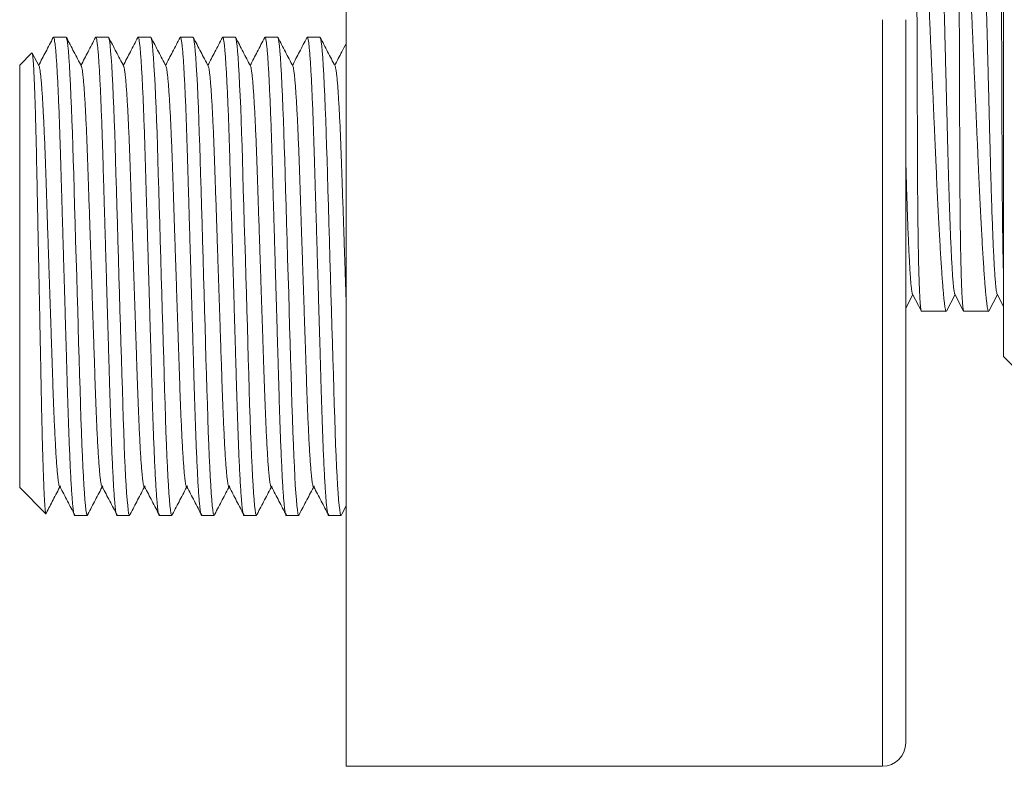
# Model space of a CAD drawing. Units: millimetres. Extents: x -240 to 574, y -258 to 486.
# Drawn here: x 352 to 394, y 78 to 110 of the extents above; entities that cross this region are included whole.
import ezdxf

# ---------------------------------------------------------------- set-up
doc = ezdxf.new("R2010")
doc.units = ezdxf.units.MM

msp = doc.modelspace()

# ---------------------------------------------------------------- linework, layer by layer
at = {"color": 7, "linetype": 'Continuous', "lineweight": 18}
for p, q in [((366.025, 109.713), (366.025, 141.713)), ((394.225, 124.153), (394.225, 95.273)), ((366.025, 77.713), (366.025, 109.713)), ((390.025, 78.713), (390.025, 109.713)), ((354.016, 108.963), (353.476, 108.963)), ((355.83, 108.963), (355.29, 108.963)), ((357.644, 108.963), (357.104, 108.963)), ((359.458, 108.963), (358.918, 108.963)), ((361.272, 108.963), (360.732, 108.963)), ((363.086, 108.963), (362.546, 108.963)), ((364.9, 108.963), (364.36, 108.963)), ((352.548, 108.286), (352.025, 107.763)), ((352.854, 107.724), (352.563, 108.282)), ((352.025, 107.763), (352.025, 89.663)), ((390.025, 97.352), (390.327, 97.932)), ((390.315, 97.954), (390.695, 97.226)), ((391.773, 97.226), (392.141, 97.932)), ((392.129, 97.954), (392.509, 97.226)), ((393.587, 97.226), (393.955, 97.932)), ((393.943, 97.954), (394.225, 97.414)), ((390.707, 97.213), (391.76, 97.213)), ((392.521, 97.213), (393.574, 97.213)), ((394.225, 95.273), (396.056, 93.441)), ((352.025, 89.663), (353.147, 88.54)), ((365.835, 88.518), (366.025, 88.881)), ((354.383, 88.463), (354.923, 88.463)), ((356.197, 88.463), (356.737, 88.463)), ((358.011, 88.463), (358.551, 88.463)), ((359.825, 88.463), (360.365, 88.463)), ((361.639, 88.463), (362.179, 88.463)), ((363.453, 88.463), (363.993, 88.463)), ((365.267, 88.463), (365.807, 88.463)), ((366.025, 77.713), (389.025, 77.713))]:
    msp.add_line(p, q, dxfattribs=at)
at = {"color": 8, "linetype": 'Continuous', "lineweight": 18}
msp.add_line((389.025, 77.713), (389.025, 109.713), dxfattribs=at)
at = {"color": 7, "linetype": 'Continuous', "lineweight": 18, "flags": 128}
for points in [[(354.951, 88.524), (354.941, 88.485), (354.923, 88.463), (354.904, 88.488), (354.884, 88.566), (354.864, 88.699), (354.842, 88.887), (354.82, 89.131), (354.798, 89.43), (354.776, 89.76), (354.755, 90.135), (354.734, 90.552), (354.713, 91.008), (354.692, 91.498), (354.671, 92.051), (354.651, 92.631), (354.631, 93.235), (354.613, 93.857), (354.593, 94.511), (354.573, 95.197), (354.553, 95.869), (354.533, 96.562), (354.512, 97.27), (354.491, 97.988), (354.469, 98.713), (354.447, 99.481), (354.424, 100.242), (354.402, 100.991), (354.381, 101.721), (354.36, 102.427), (354.34, 103.104), (354.322, 103.713), (354.304, 104.295), (354.286, 104.861), (354.267, 105.407), (354.247, 105.927), (354.225, 106.446), (354.203, 106.926), (354.18, 107.362), (354.157, 107.749), (354.135, 108.086), (354.112, 108.369), (354.092, 108.586), (354.072, 108.753), (354.052, 108.87), (354.034, 108.94), (354.016, 108.963), (354.016, 108.963)], [(356.765, 88.524), (356.755, 88.485), (356.737, 88.463), (356.718, 88.488), (356.698, 88.566), (356.678, 88.699), (356.656, 88.887), (356.634, 89.131), (356.612, 89.43), (356.59, 89.76), (356.569, 90.135), (356.548, 90.552), (356.527, 91.008), (356.506, 91.498), (356.485, 92.051), (356.465, 92.631), (356.445, 93.235), (356.427, 93.857), (356.407, 94.511), (356.387, 95.197), (356.367, 95.869), (356.347, 96.562), (356.326, 97.27), (356.305, 97.988), (356.283, 98.713), (356.261, 99.481), (356.238, 100.242), (356.216, 100.991), (356.195, 101.721), (356.174, 102.427), (356.154, 103.104), (356.136, 103.713), (356.118, 104.295), (356.1, 104.861), (356.081, 105.407), (356.061, 105.927), (356.039, 106.446), (356.017, 106.926), (355.994, 107.362), (355.971, 107.749), (355.949, 108.086), (355.926, 108.369), (355.906, 108.586), (355.886, 108.753), (355.866, 108.87), (355.848, 108.94), (355.83, 108.963), (355.83, 108.963)], [(358.579, 88.524), (358.569, 88.485), (358.551, 88.463), (358.532, 88.488), (358.512, 88.566), (358.492, 88.699), (358.47, 88.887), (358.448, 89.131), (358.426, 89.43), (358.404, 89.76), (358.383, 90.135), (358.362, 90.552), (358.341, 91.008), (358.32, 91.498), (358.299, 92.051), (358.279, 92.631), (358.259, 93.235), (358.241, 93.857), (358.221, 94.511), (358.201, 95.197), (358.181, 95.869), (358.161, 96.562), (358.14, 97.27), (358.119, 97.988), (358.097, 98.713), (358.075, 99.481), (358.052, 100.242), (358.03, 100.991), (358.009, 101.721), (357.988, 102.427), (357.968, 103.104), (357.95, 103.713), (357.932, 104.295), (357.914, 104.861), (357.895, 105.407), (357.875, 105.927), (357.853, 106.446), (357.831, 106.926), (357.808, 107.362), (357.785, 107.749), (357.763, 108.086), (357.74, 108.369), (357.72, 108.586), (357.7, 108.753), (357.68, 108.87), (357.662, 108.94), (357.644, 108.963), (357.644, 108.963)], [(360.393, 88.524), (360.383, 88.485), (360.365, 88.463), (360.346, 88.488), (360.326, 88.566), (360.306, 88.699), (360.284, 88.887), (360.262, 89.131), (360.24, 89.43), (360.218, 89.76), (360.197, 90.135), (360.176, 90.552), (360.155, 91.008), (360.134, 91.498), (360.113, 92.051), (360.093, 92.631), (360.073, 93.235), (360.055, 93.857), (360.035, 94.511), (360.015, 95.197), (359.995, 95.869), (359.975, 96.562), (359.954, 97.27), (359.933, 97.988), (359.911, 98.713), (359.889, 99.481), (359.866, 100.242), (359.844, 100.991), (359.823, 101.721), (359.802, 102.427), (359.782, 103.104), (359.764, 103.713), (359.746, 104.295), (359.728, 104.861), (359.709, 105.407), (359.689, 105.927), (359.667, 106.446), (359.645, 106.926), (359.622, 107.362), (359.599, 107.749), (359.577, 108.086), (359.554, 108.369), (359.534, 108.586), (359.514, 108.753), (359.494, 108.87), (359.476, 108.94), (359.458, 108.963), (359.458, 108.963)], [(362.207, 88.524), (362.197, 88.485), (362.179, 88.463), (362.16, 88.488), (362.14, 88.566), (362.12, 88.699), (362.098, 88.887), (362.076, 89.131), (362.054, 89.43), (362.032, 89.76), (362.011, 90.135), (361.99, 90.552), (361.969, 91.008), (361.948, 91.498), (361.927, 92.051), (361.907, 92.631), (361.887, 93.235), (361.869, 93.857), (361.849, 94.511), (361.829, 95.197), (361.809, 95.869), (361.789, 96.562), (361.768, 97.27), (361.747, 97.988), (361.725, 98.713), (361.703, 99.481), (361.68, 100.242), (361.658, 100.991), (361.637, 101.721), (361.616, 102.427), (361.596, 103.104), (361.578, 103.713), (361.56, 104.295), (361.542, 104.861), (361.523, 105.407), (361.503, 105.927), (361.481, 106.446), (361.459, 106.926), (361.436, 107.362), (361.413, 107.749), (361.391, 108.086), (361.368, 108.369), (361.348, 108.586), (361.328, 108.753), (361.308, 108.87), (361.29, 108.94), (361.272, 108.963), (361.272, 108.963)], [(364.021, 88.524), (364.011, 88.485), (363.993, 88.463), (363.974, 88.488), (363.954, 88.566), (363.934, 88.699), (363.912, 88.887), (363.89, 89.131), (363.868, 89.43), (363.846, 89.76), (363.825, 90.135), (363.804, 90.552), (363.783, 91.008), (363.762, 91.498), (363.741, 92.051), (363.721, 92.631), (363.701, 93.235), (363.683, 93.857), (363.663, 94.511), (363.643, 95.197), (363.623, 95.869), (363.603, 96.562), (363.582, 97.27), (363.561, 97.988), (363.539, 98.713), (363.517, 99.481), (363.494, 100.242), (363.472, 100.991), (363.451, 101.721), (363.43, 102.427), (363.41, 103.104), (363.392, 103.713), (363.374, 104.295), (363.356, 104.861), (363.337, 105.407), (363.317, 105.927), (363.295, 106.446), (363.273, 106.926), (363.25, 107.362), (363.227, 107.749), (363.205, 108.086), (363.182, 108.369), (363.162, 108.586), (363.142, 108.753), (363.122, 108.87), (363.104, 108.94), (363.086, 108.963), (363.086, 108.963)], [(365.835, 88.524), (365.825, 88.485), (365.807, 88.463), (365.788, 88.488), (365.768, 88.566), (365.748, 88.699), (365.726, 88.887), (365.704, 89.131), (365.682, 89.43), (365.66, 89.76), (365.639, 90.135), (365.618, 90.552), (365.597, 91.008), (365.576, 91.498), (365.555, 92.051), (365.535, 92.631), (365.515, 93.235), (365.497, 93.857), (365.477, 94.511), (365.457, 95.197), (365.437, 95.869), (365.417, 96.562), (365.396, 97.27), (365.375, 97.988), (365.353, 98.713), (365.331, 99.481), (365.308, 100.242), (365.286, 100.991), (365.265, 101.721), (365.244, 102.427), (365.224, 103.104), (365.206, 103.713), (365.188, 104.295), (365.17, 104.861), (365.151, 105.407), (365.131, 105.927), (365.109, 106.446), (365.087, 106.926), (365.064, 107.362), (365.041, 107.749), (365.019, 108.086), (364.996, 108.369), (364.976, 108.586), (364.956, 108.753), (364.936, 108.87), (364.918, 108.94), (364.9, 108.963), (364.9, 108.963)]]:
    msp.add_lwpolyline(points, dxfattribs=at)
at = {"color": 7, "linetype": 'Continuous', "lineweight": 18}
msp.add_arc((389.025, 78.713), 1, 270, 0, dxfattribs=at)
for points, knots in [([(392.129, 97.961), (392.127, 97.964), (392.118, 97.974), (392.102, 98.055), (392.081, 98.204), (392.06, 98.421), (392.038, 98.701), (392.016, 99.038), (391.994, 99.424), (391.973, 99.855), (391.952, 100.334), (391.931, 100.857), (391.91, 101.431), (391.889, 102.053), (391.869, 102.721), (391.849, 103.414), (391.831, 104.136), (391.811, 104.888), (391.791, 105.661), (391.771, 106.448), (391.751, 107.243), (391.73, 108.056), (391.709, 108.881), (391.688, 109.687), (391.668, 110.469), (391.649, 111.22), (391.63, 111.962), (391.611, 112.691), (391.593, 113.402), (391.575, 114.091), (391.557, 114.777), (391.54, 115.457), (391.522, 116.131), (391.504, 116.781), (391.485, 117.408), (391.465, 117.987), (391.446, 118.517), (391.427, 118.998), (391.408, 119.443), (391.388, 119.849), (391.369, 120.213), (391.35, 120.533), (391.33, 120.817), (391.31, 121.058), (391.29, 121.25), (391.27, 121.382), (391.256, 121.452), (391.248, 121.461), (391.247, 121.463)], [0, 0, 0, 0, 0.008839, 0.032382, 0.056257, 0.080404, 0.104764, 0.129269, 0.152448, 0.17564, 0.198786, 0.221829, 0.244713, 0.268751, 0.29249, 0.315876, 0.338936, 0.362267, 0.385959, 0.408579, 0.431423, 0.454437, 0.477566, 0.500753, 0.521834, 0.542871, 0.563822, 0.584645, 0.605299, 0.625746, 0.645949, 0.667852, 0.689618, 0.711718, 0.734128, 0.7568, 0.777598, 0.79853, 0.819556, 0.840633, 0.861717, 0.882765, 0.903734, 0.926656, 0.949378, 0.971847, 0.994017, 1, 1, 1, 1]), ([(393.943, 97.961), (393.941, 97.964), (393.932, 97.974), (393.916, 98.055), (393.895, 98.204), (393.874, 98.421), (393.852, 98.701), (393.83, 99.038), (393.808, 99.424), (393.787, 99.855), (393.766, 100.334), (393.745, 100.857), (393.724, 101.431), (393.703, 102.053), (393.683, 102.721), (393.663, 103.414), (393.645, 104.136), (393.625, 104.888), (393.605, 105.661), (393.585, 106.448), (393.565, 107.243), (393.544, 108.056), (393.523, 108.881), (393.502, 109.687), (393.482, 110.469), (393.463, 111.22), (393.444, 111.962), (393.425, 112.691), (393.407, 113.402), (393.389, 114.091), (393.371, 114.777), (393.354, 115.457), (393.336, 116.131), (393.318, 116.781), (393.299, 117.408), (393.279, 117.987), (393.26, 118.517), (393.241, 118.998), (393.222, 119.443), (393.202, 119.849), (393.183, 120.213), (393.164, 120.533), (393.144, 120.817), (393.124, 121.058), (393.104, 121.25), (393.084, 121.382), (393.07, 121.452), (393.062, 121.461), (393.061, 121.463)], [0, 0, 0, 0, 0.008839, 0.032382, 0.056257, 0.080404, 0.104764, 0.129269, 0.152448, 0.17564, 0.198786, 0.221829, 0.244713, 0.268751, 0.29249, 0.315876, 0.338936, 0.362267, 0.385959, 0.408579, 0.431423, 0.454437, 0.477566, 0.500753, 0.521834, 0.542871, 0.563822, 0.584645, 0.605299, 0.625746, 0.645949, 0.667852, 0.689618, 0.711718, 0.734128, 0.7568, 0.777598, 0.79853, 0.819556, 0.840633, 0.861717, 0.882765, 0.903734, 0.926656, 0.949378, 0.971847, 0.994017, 1, 1, 1, 1]), ([(390.467, 119.541), (390.469, 119.382), (390.472, 119.063), (390.477, 118.555), (390.481, 118.021), (390.485, 117.461), (390.487, 116.875), (390.489, 116.276), (390.491, 115.664), (390.493, 115.044), (390.495, 114.404), (390.496, 113.748), (390.498, 113.076), (390.501, 112.387), (390.503, 111.683), (390.505, 110.965), (390.507, 110.237), (390.51, 109.503), (390.512, 108.764), (390.514, 108.036), (390.517, 107.322), (390.519, 106.624), (390.522, 105.931), (390.524, 105.244), (390.527, 104.567), (390.529, 103.914), (390.531, 103.288), (390.534, 102.688), (390.538, 102.107), (390.543, 101.545), (390.548, 101.006), (390.555, 100.502), (390.562, 100.034), (390.571, 99.601), (390.58, 99.197), (390.589, 98.824), (390.6, 98.484), (390.612, 98.186), (390.624, 97.928), (390.636, 97.71), (390.649, 97.529), (390.663, 97.386), (390.678, 97.285), (390.692, 97.223), (390.702, 97.217), (390.707, 97.214)], [0, 0, 0, 0, 0.021914, 0.043843, 0.065757, 0.088227, 0.110713, 0.133184, 0.155098, 0.177026, 0.19894, 0.22141, 0.243897, 0.266367, 0.289734, 0.313119, 0.336486, 0.360532, 0.384597, 0.408643, 0.43201, 0.455396, 0.478763, 0.502809, 0.526874, 0.55092, 0.574288, 0.597673, 0.62104, 0.645086, 0.669152, 0.693198, 0.716562, 0.739944, 0.763307, 0.78735, 0.811411, 0.835454, 0.85882, 0.882205, 0.905571, 0.929616, 0.953681, 0.977726, 1, 1, 1, 1]), ([(391.771, 97.227), (391.768, 97.22), (391.759, 97.205), (391.744, 97.229), (391.727, 97.29), (391.708, 97.394), (391.688, 97.541), (391.667, 97.727), (391.645, 97.95), (391.623, 98.209), (391.599, 98.508), (391.574, 98.847), (391.549, 99.226), (391.523, 99.636), (391.496, 100.077), (391.47, 100.544), (391.443, 101.045), (391.415, 101.581), (391.387, 102.15), (391.359, 102.739), (391.331, 103.347), (391.304, 103.97), (391.275, 104.618), (391.245, 105.29), (391.215, 105.985), (391.184, 106.687), (391.153, 107.393), (391.122, 108.101), (391.09, 108.822), (391.059, 109.555), (391.027, 110.297), (390.995, 111.032), (390.964, 111.757), (390.933, 112.471), (390.903, 113.185), (390.872, 113.896), (390.842, 114.601), (390.813, 115.287), (390.786, 115.949), (390.759, 116.587), (390.732, 117.212), (390.704, 117.821), (390.677, 118.41), (390.649, 118.989), (390.631, 119.353), (390.622, 119.541)], [0, 0, 0, 0, 0.017718, 0.040704, 0.063674, 0.08731, 0.110966, 0.134602, 0.157572, 0.180559, 0.203529, 0.227165, 0.25082, 0.274456, 0.29744, 0.320441, 0.343425, 0.367076, 0.390746, 0.414397, 0.437392, 0.460404, 0.483399, 0.507061, 0.530743, 0.554406, 0.577404, 0.60042, 0.623418, 0.647084, 0.67077, 0.694436, 0.717441, 0.740465, 0.763471, 0.787145, 0.810838, 0.834512, 0.857513, 0.880532, 0.903533, 0.927202, 0.950891, 0.97456, 1, 1, 1, 1]), ([(392.281, 119.541), (392.283, 119.382), (392.286, 119.063), (392.291, 118.555), (392.295, 118.021), (392.299, 117.461), (392.301, 116.875), (392.303, 116.276), (392.305, 115.664), (392.307, 115.044), (392.309, 114.404), (392.31, 113.748), (392.312, 113.076), (392.315, 112.387), (392.317, 111.683), (392.319, 110.965), (392.321, 110.237), (392.324, 109.503), (392.326, 108.764), (392.328, 108.036), (392.331, 107.322), (392.333, 106.624), (392.336, 105.931), (392.338, 105.244), (392.341, 104.567), (392.343, 103.914), (392.345, 103.288), (392.348, 102.688), (392.352, 102.107), (392.357, 101.545), (392.362, 101.006), (392.369, 100.502), (392.376, 100.034), (392.385, 99.601), (392.394, 99.197), (392.403, 98.824), (392.414, 98.484), (392.426, 98.186), (392.438, 97.928), (392.45, 97.71), (392.463, 97.529), (392.477, 97.386), (392.492, 97.285), (392.506, 97.223), (392.516, 97.217), (392.521, 97.214)], [0, 0, 0, 0, 0.021914, 0.043843, 0.065757, 0.088227, 0.110713, 0.133184, 0.155098, 0.177026, 0.19894, 0.22141, 0.243897, 0.266367, 0.289734, 0.313119, 0.336486, 0.360532, 0.384597, 0.408643, 0.43201, 0.455396, 0.478763, 0.502809, 0.526874, 0.55092, 0.574288, 0.597673, 0.62104, 0.645086, 0.669152, 0.693198, 0.716562, 0.739944, 0.763307, 0.78735, 0.811411, 0.835454, 0.85882, 0.882205, 0.905571, 0.929616, 0.953681, 0.977726, 1, 1, 1, 1]), ([(393.585, 97.227), (393.582, 97.22), (393.573, 97.205), (393.558, 97.229), (393.541, 97.29), (393.522, 97.394), (393.502, 97.541), (393.481, 97.727), (393.459, 97.95), (393.437, 98.209), (393.413, 98.508), (393.388, 98.847), (393.363, 99.226), (393.337, 99.636), (393.31, 100.077), (393.284, 100.544), (393.257, 101.045), (393.229, 101.581), (393.201, 102.15), (393.173, 102.739), (393.145, 103.347), (393.118, 103.97), (393.089, 104.618), (393.059, 105.29), (393.029, 105.985), (392.998, 106.687), (392.967, 107.393), (392.936, 108.101), (392.904, 108.822), (392.873, 109.555), (392.841, 110.297), (392.809, 111.032), (392.778, 111.757), (392.747, 112.471), (392.717, 113.185), (392.686, 113.896), (392.656, 114.601), (392.627, 115.287), (392.6, 115.949), (392.573, 116.587), (392.546, 117.212), (392.518, 117.821), (392.491, 118.41), (392.463, 118.989), (392.445, 119.353), (392.436, 119.541)], [0, 0, 0, 0, 0.017718, 0.040704, 0.063674, 0.08731, 0.110966, 0.134602, 0.157572, 0.180559, 0.203529, 0.227165, 0.25082, 0.274456, 0.29744, 0.320441, 0.343425, 0.367076, 0.390746, 0.414397, 0.437392, 0.460404, 0.483399, 0.507061, 0.530743, 0.554406, 0.577404, 0.60042, 0.623418, 0.647084, 0.67077, 0.694436, 0.717441, 0.740465, 0.763471, 0.787145, 0.810838, 0.834512, 0.857513, 0.880532, 0.903533, 0.927202, 0.950891, 0.97456, 1, 1, 1, 1]), ([(394.095, 119.541), (394.097, 119.382), (394.1, 119.063), (394.105, 118.555), (394.109, 118.021), (394.113, 117.461), (394.115, 116.875), (394.117, 116.276), (394.119, 115.664), (394.121, 115.044), (394.123, 114.404), (394.124, 113.748), (394.126, 113.076), (394.129, 112.387), (394.131, 111.683), (394.133, 110.965), (394.135, 110.237), (394.138, 109.503), (394.14, 108.764), (394.142, 108.036), (394.145, 107.322), (394.147, 106.624), (394.15, 105.931), (394.152, 105.244), (394.155, 104.567), (394.157, 103.914), (394.159, 103.288), (394.162, 102.688), (394.166, 102.107), (394.171, 101.545), (394.176, 101.006), (394.183, 100.502), (394.19, 100.034), (394.199, 99.601), (394.208, 99.198), (394.216, 98.862), (394.222, 98.677), (394.225, 98.603)], [0, 0, 0, 0, 0.027274, 0.054567, 0.081842, 0.109809, 0.137796, 0.165763, 0.193037, 0.22033, 0.247605, 0.275571, 0.303558, 0.331525, 0.360608, 0.389714, 0.418797, 0.448725, 0.478677, 0.508605, 0.537688, 0.566794, 0.595877, 0.625805, 0.655757, 0.685685, 0.714769, 0.743874, 0.772958, 0.802886, 0.832839, 0.862767, 0.891846, 0.920947, 0.950026, 0.979949, 1, 1, 1, 1]), ([(353.462, 108.949), (353.356, 108.745), (353.148, 108.347), (352.94, 107.948), (352.839, 107.753)], [0, 0, 0, 0, 0.512301, 1, 1, 1, 1]), ([(353.462, 108.945), (353.467, 108.953), (353.478, 108.972), (353.495, 108.944), (353.514, 108.867), (353.535, 108.734), (353.557, 108.546), (353.579, 108.302), (353.601, 108.009), (353.622, 107.673), (353.644, 107.298), (353.665, 106.88), (353.686, 106.425), (353.707, 105.925), (353.728, 105.383), (353.748, 104.802), (353.768, 104.198), (353.786, 103.569), (353.805, 102.914), (353.825, 102.241), (353.845, 101.556), (353.866, 100.864), (353.887, 100.155), (353.908, 99.437), (353.93, 98.698), (353.952, 97.945), (353.974, 97.183), (353.996, 96.434), (354.018, 95.704), (354.039, 94.998), (354.058, 94.333), (354.077, 93.71), (354.094, 93.123), (354.113, 92.556), (354.132, 92.011), (354.152, 91.48), (354.174, 90.971), (354.196, 90.491), (354.219, 90.055), (354.241, 89.667), (354.264, 89.331), (354.286, 89.053), (354.307, 88.832), (354.327, 88.665), (354.346, 88.548), (354.365, 88.476), (354.377, 88.467), (354.383, 88.463)], [0, 0, 0, 0, 0.015853, 0.037979, 0.060471, 0.083279, 0.106348, 0.12962, 0.153031, 0.175176, 0.197332, 0.219444, 0.241459, 0.263321, 0.286286, 0.308965, 0.331306, 0.353336, 0.375624, 0.398258, 0.419869, 0.441693, 0.463679, 0.485775, 0.507927, 0.531419, 0.554845, 0.578141, 0.601243, 0.624092, 0.646632, 0.667556, 0.68835, 0.709463, 0.730872, 0.752532, 0.775724, 0.799084, 0.822546, 0.846047, 0.869519, 0.892897, 0.914796, 0.936503, 0.957969, 0.979148, 1, 1, 1, 1]), ([(354.668, 107.724), (354.562, 107.929), (354.349, 108.337), (354.136, 108.745), (354.029, 108.95)], [0, 0, 0, 0, 0.499964, 1, 1, 1, 1]), ([(355.276, 108.949), (355.17, 108.745), (354.962, 108.347), (354.754, 107.948), (354.653, 107.753)], [0, 0, 0, 0, 0.512301, 1, 1, 1, 1]), ([(355.276, 108.945), (355.281, 108.953), (355.292, 108.972), (355.309, 108.944), (355.328, 108.867), (355.349, 108.734), (355.371, 108.546), (355.393, 108.302), (355.415, 108.009), (355.436, 107.673), (355.458, 107.298), (355.479, 106.88), (355.5, 106.425), (355.521, 105.925), (355.542, 105.383), (355.562, 104.802), (355.582, 104.198), (355.6, 103.569), (355.619, 102.914), (355.639, 102.241), (355.659, 101.556), (355.68, 100.864), (355.701, 100.155), (355.722, 99.437), (355.744, 98.698), (355.766, 97.945), (355.788, 97.183), (355.81, 96.434), (355.832, 95.704), (355.853, 94.998), (355.872, 94.333), (355.891, 93.71), (355.908, 93.123), (355.927, 92.556), (355.946, 92.011), (355.966, 91.48), (355.988, 90.971), (356.01, 90.491), (356.033, 90.055), (356.055, 89.667), (356.078, 89.331), (356.1, 89.053), (356.121, 88.832), (356.141, 88.665), (356.16, 88.548), (356.179, 88.476), (356.191, 88.467), (356.197, 88.463)], [0, 0, 0, 0, 0.015853, 0.037979, 0.060471, 0.083279, 0.106348, 0.12962, 0.153031, 0.175176, 0.197332, 0.219444, 0.241459, 0.263321, 0.286286, 0.308965, 0.331306, 0.353336, 0.375624, 0.398258, 0.419869, 0.441693, 0.463679, 0.485775, 0.507927, 0.531419, 0.554845, 0.578141, 0.601243, 0.624092, 0.646632, 0.667556, 0.68835, 0.709463, 0.730872, 0.752532, 0.775724, 0.799084, 0.822546, 0.846047, 0.869519, 0.892897, 0.914796, 0.936503, 0.957969, 0.979148, 1, 1, 1, 1]), ([(356.482, 107.724), (356.376, 107.929), (356.163, 108.337), (355.95, 108.745), (355.843, 108.95)], [0, 0, 0, 0, 0.499964, 1, 1, 1, 1]), ([(357.09, 108.949), (356.984, 108.745), (356.776, 108.347), (356.568, 107.948), (356.467, 107.753)], [0, 0, 0, 0, 0.512301, 1, 1, 1, 1]), ([(357.09, 108.945), (357.095, 108.953), (357.106, 108.972), (357.123, 108.944), (357.142, 108.867), (357.163, 108.734), (357.185, 108.546), (357.207, 108.302), (357.229, 108.009), (357.25, 107.673), (357.272, 107.298), (357.293, 106.88), (357.314, 106.425), (357.335, 105.925), (357.356, 105.383), (357.376, 104.802), (357.396, 104.198), (357.414, 103.569), (357.433, 102.914), (357.453, 102.241), (357.473, 101.556), (357.494, 100.864), (357.515, 100.155), (357.536, 99.437), (357.558, 98.698), (357.58, 97.945), (357.602, 97.183), (357.624, 96.434), (357.646, 95.704), (357.667, 94.998), (357.686, 94.333), (357.705, 93.71), (357.722, 93.123), (357.741, 92.556), (357.76, 92.011), (357.78, 91.48), (357.802, 90.971), (357.824, 90.491), (357.847, 90.055), (357.869, 89.667), (357.892, 89.331), (357.914, 89.053), (357.935, 88.832), (357.955, 88.665), (357.974, 88.548), (357.993, 88.476), (358.005, 88.467), (358.011, 88.463)], [0, 0, 0, 0, 0.015853, 0.037979, 0.060471, 0.083279, 0.106348, 0.12962, 0.153031, 0.175176, 0.197332, 0.219444, 0.241459, 0.263321, 0.286286, 0.308965, 0.331306, 0.353336, 0.375624, 0.398258, 0.419869, 0.441693, 0.463679, 0.485775, 0.507927, 0.531419, 0.554845, 0.578141, 0.601243, 0.624092, 0.646632, 0.667556, 0.68835, 0.709463, 0.730872, 0.752532, 0.775724, 0.799084, 0.822546, 0.846047, 0.869519, 0.892897, 0.914796, 0.936503, 0.957969, 0.979148, 1, 1, 1, 1]), ([(358.296, 107.724), (358.19, 107.929), (357.977, 108.337), (357.764, 108.745), (357.657, 108.95)], [0, 0, 0, 0, 0.499964, 1, 1, 1, 1]), ([(358.904, 108.949), (358.798, 108.745), (358.59, 108.347), (358.382, 107.948), (358.281, 107.753)], [0, 0, 0, 0, 0.512301, 1, 1, 1, 1]), ([(358.904, 108.945), (358.909, 108.953), (358.92, 108.972), (358.937, 108.944), (358.956, 108.867), (358.977, 108.734), (358.999, 108.546), (359.021, 108.302), (359.043, 108.009), (359.064, 107.673), (359.086, 107.298), (359.107, 106.88), (359.128, 106.425), (359.149, 105.925), (359.17, 105.383), (359.19, 104.802), (359.21, 104.198), (359.228, 103.569), (359.247, 102.914), (359.267, 102.241), (359.287, 101.556), (359.308, 100.864), (359.329, 100.155), (359.35, 99.437), (359.372, 98.698), (359.394, 97.945), (359.416, 97.183), (359.438, 96.434), (359.46, 95.704), (359.481, 94.998), (359.5, 94.333), (359.519, 93.71), (359.536, 93.123), (359.555, 92.556), (359.574, 92.011), (359.594, 91.48), (359.616, 90.971), (359.638, 90.491), (359.661, 90.055), (359.683, 89.667), (359.706, 89.331), (359.728, 89.053), (359.749, 88.832), (359.769, 88.665), (359.788, 88.548), (359.807, 88.476), (359.819, 88.467), (359.825, 88.463)], [0, 0, 0, 0, 0.015853, 0.037979, 0.060471, 0.083279, 0.106348, 0.12962, 0.153031, 0.175176, 0.197332, 0.219444, 0.241459, 0.263321, 0.286286, 0.308965, 0.331306, 0.353336, 0.375624, 0.398258, 0.419869, 0.441693, 0.463679, 0.485775, 0.507927, 0.531419, 0.554845, 0.578141, 0.601243, 0.624092, 0.646632, 0.667556, 0.68835, 0.709463, 0.730872, 0.752532, 0.775724, 0.799084, 0.822546, 0.846047, 0.869519, 0.892897, 0.914796, 0.936503, 0.957969, 0.979148, 1, 1, 1, 1]), ([(360.11, 107.724), (360.004, 107.929), (359.791, 108.337), (359.578, 108.745), (359.471, 108.95)], [0, 0, 0, 0, 0.499964, 1, 1, 1, 1]), ([(360.718, 108.949), (360.612, 108.745), (360.404, 108.347), (360.196, 107.948), (360.095, 107.753)], [0, 0, 0, 0, 0.512301, 1, 1, 1, 1]), ([(360.718, 108.945), (360.723, 108.953), (360.734, 108.972), (360.751, 108.944), (360.77, 108.867), (360.791, 108.734), (360.813, 108.546), (360.835, 108.302), (360.857, 108.009), (360.878, 107.673), (360.9, 107.298), (360.921, 106.88), (360.942, 106.425), (360.963, 105.925), (360.984, 105.383), (361.004, 104.802), (361.024, 104.198), (361.042, 103.569), (361.061, 102.914), (361.081, 102.241), (361.101, 101.556), (361.122, 100.864), (361.143, 100.155), (361.164, 99.437), (361.186, 98.698), (361.208, 97.945), (361.23, 97.183), (361.252, 96.434), (361.274, 95.704), (361.295, 94.998), (361.314, 94.333), (361.333, 93.71), (361.35, 93.123), (361.369, 92.556), (361.388, 92.011), (361.408, 91.48), (361.43, 90.971), (361.452, 90.491), (361.475, 90.055), (361.497, 89.667), (361.52, 89.331), (361.542, 89.053), (361.563, 88.832), (361.583, 88.665), (361.602, 88.548), (361.621, 88.476), (361.633, 88.467), (361.639, 88.463)], [0, 0, 0, 0, 0.015853, 0.037979, 0.060471, 0.083279, 0.106348, 0.12962, 0.153031, 0.175176, 0.197332, 0.219444, 0.241459, 0.263321, 0.286286, 0.308965, 0.331306, 0.353336, 0.375624, 0.398258, 0.419869, 0.441693, 0.463679, 0.485775, 0.507927, 0.531419, 0.554845, 0.578141, 0.601243, 0.624092, 0.646632, 0.667556, 0.68835, 0.709463, 0.730872, 0.752532, 0.775724, 0.799084, 0.822546, 0.846047, 0.869519, 0.892897, 0.914796, 0.936503, 0.957969, 0.979148, 1, 1, 1, 1]), ([(361.924, 107.724), (361.818, 107.929), (361.605, 108.337), (361.392, 108.745), (361.285, 108.95)], [0, 0, 0, 0, 0.499964, 1, 1, 1, 1]), ([(362.532, 108.949), (362.426, 108.745), (362.218, 108.347), (362.01, 107.948), (361.909, 107.753)], [0, 0, 0, 0, 0.512301, 1, 1, 1, 1]), ([(362.532, 108.945), (362.537, 108.953), (362.548, 108.972), (362.565, 108.944), (362.584, 108.867), (362.605, 108.734), (362.627, 108.546), (362.649, 108.302), (362.671, 108.009), (362.692, 107.673), (362.714, 107.298), (362.735, 106.88), (362.756, 106.425), (362.777, 105.925), (362.798, 105.383), (362.818, 104.802), (362.838, 104.198), (362.856, 103.569), (362.875, 102.914), (362.895, 102.241), (362.915, 101.556), (362.936, 100.864), (362.957, 100.155), (362.978, 99.437), (363, 98.698), (363.022, 97.945), (363.044, 97.183), (363.066, 96.434), (363.088, 95.704), (363.109, 94.998), (363.128, 94.333), (363.147, 93.71), (363.164, 93.123), (363.183, 92.556), (363.202, 92.011), (363.222, 91.48), (363.244, 90.971), (363.266, 90.491), (363.289, 90.055), (363.311, 89.667), (363.334, 89.331), (363.356, 89.053), (363.377, 88.832), (363.397, 88.665), (363.416, 88.548), (363.435, 88.476), (363.447, 88.467), (363.453, 88.463)], [0, 0, 0, 0, 0.015853, 0.037979, 0.060471, 0.083279, 0.106348, 0.12962, 0.153031, 0.175176, 0.197332, 0.219444, 0.241459, 0.263321, 0.286286, 0.308965, 0.331306, 0.353336, 0.375624, 0.398258, 0.419869, 0.441693, 0.463679, 0.485775, 0.507927, 0.531419, 0.554845, 0.578141, 0.601243, 0.624092, 0.646632, 0.667556, 0.68835, 0.709463, 0.730872, 0.752532, 0.775724, 0.799084, 0.822546, 0.846047, 0.869519, 0.892897, 0.914796, 0.936503, 0.957969, 0.979148, 1, 1, 1, 1]), ([(363.738, 107.724), (363.632, 107.929), (363.419, 108.337), (363.206, 108.745), (363.099, 108.95)], [0, 0, 0, 0, 0.499964, 1, 1, 1, 1]), ([(364.346, 108.949), (364.24, 108.745), (364.032, 108.347), (363.824, 107.948), (363.723, 107.753)], [0, 0, 0, 0, 0.512301, 1, 1, 1, 1]), ([(364.346, 108.945), (364.351, 108.953), (364.362, 108.972), (364.379, 108.944), (364.398, 108.867), (364.419, 108.734), (364.441, 108.546), (364.463, 108.302), (364.485, 108.009), (364.506, 107.673), (364.528, 107.298), (364.549, 106.88), (364.57, 106.425), (364.591, 105.925), (364.612, 105.383), (364.632, 104.802), (364.652, 104.198), (364.67, 103.569), (364.689, 102.914), (364.709, 102.241), (364.729, 101.556), (364.75, 100.864), (364.771, 100.155), (364.792, 99.437), (364.814, 98.698), (364.836, 97.945), (364.858, 97.183), (364.88, 96.434), (364.902, 95.704), (364.923, 94.998), (364.942, 94.333), (364.961, 93.71), (364.978, 93.123), (364.997, 92.556), (365.016, 92.011), (365.036, 91.48), (365.058, 90.971), (365.08, 90.491), (365.103, 90.055), (365.125, 89.667), (365.148, 89.331), (365.17, 89.053), (365.191, 88.832), (365.211, 88.665), (365.23, 88.548), (365.249, 88.476), (365.261, 88.467), (365.267, 88.463)], [0, 0, 0, 0, 0.015853, 0.037979, 0.060471, 0.083279, 0.106348, 0.12962, 0.153031, 0.175176, 0.197332, 0.219444, 0.241459, 0.263321, 0.286286, 0.308965, 0.331306, 0.353336, 0.375624, 0.398258, 0.419869, 0.441693, 0.463679, 0.485775, 0.507927, 0.531419, 0.554845, 0.578141, 0.601243, 0.624092, 0.646632, 0.667556, 0.68835, 0.709463, 0.730872, 0.752532, 0.775724, 0.799084, 0.822546, 0.846047, 0.869519, 0.892897, 0.914796, 0.936503, 0.957969, 0.979148, 1, 1, 1, 1]), ([(365.552, 107.724), (365.446, 107.929), (365.233, 108.337), (365.02, 108.745), (364.913, 108.95)], [0, 0, 0, 0, 0.499964, 1, 1, 1, 1]), ([(366.025, 108.69), (365.964, 108.572), (365.801, 108.26), (365.638, 107.948), (365.537, 107.753)], [0, 0, 0, 0, 0.376891, 1, 1, 1, 1]), ([(352.562, 108.281), (352.566, 108.271), (352.573, 108.253), (352.584, 108.174), (352.595, 108.075), (352.606, 107.946), (352.616, 107.788), (352.627, 107.603), (352.638, 107.388), (352.65, 107.144), (352.661, 106.87), (352.672, 106.572), (352.683, 106.251), (352.694, 105.909), (352.705, 105.542), (352.715, 105.149), (352.726, 104.731), (352.736, 104.297), (352.746, 103.85), (352.755, 103.391), (352.765, 102.913), (352.775, 102.417), (352.786, 101.904), (352.796, 101.383), (352.807, 100.856), (352.818, 100.323), (352.829, 99.78), (352.84, 99.228), (352.851, 98.668), (352.862, 98.112), (352.874, 97.561), (352.884, 97.018), (352.895, 96.474), (352.906, 95.931), (352.917, 95.392), (352.927, 94.868), (352.937, 94.36), (352.947, 93.87), (352.956, 93.389), (352.966, 92.92), (352.977, 92.464), (352.987, 92.03), (352.998, 91.618), (353.009, 91.23), (353.019, 90.86), (353.031, 90.511), (353.042, 90.185), (353.053, 89.888), (353.064, 89.62), (353.075, 89.381), (353.086, 89.169), (353.097, 88.985), (353.108, 88.83), (353.119, 88.705), (353.129, 88.612), (353.14, 88.554), (353.151, 88.532), (353.159, 88.54), (353.165, 88.57), (353.167, 88.581)], [0, 0, 0, 0, 0.020611, 0.037707, 0.054815, 0.07191, 0.088845, 0.105792, 0.122727, 0.140151, 0.157588, 0.175012, 0.191993, 0.208987, 0.225967, 0.243441, 0.260929, 0.278403, 0.295383, 0.312375, 0.329355, 0.346813, 0.364285, 0.381743, 0.398981, 0.416232, 0.43347, 0.451203, 0.46895, 0.486683, 0.504013, 0.521356, 0.538685, 0.556518, 0.574365, 0.592198, 0.609527, 0.626869, 0.644199, 0.662019, 0.679854, 0.697675, 0.715216, 0.732772, 0.750313, 0.768356, 0.786414, 0.804457, 0.822135, 0.839827, 0.857505, 0.875697, 0.893903, 0.912095, 0.931257, 0.950436, 0.969597, 0.989407, 1, 1, 1, 1]), ([(352.854, 107.721), (352.855, 107.72), (352.863, 107.712), (352.878, 107.652), (352.898, 107.539), (352.92, 107.372), (352.942, 107.158), (352.964, 106.9), (352.985, 106.603), (353.007, 106.273), (353.028, 105.905), (353.049, 105.504), (353.07, 105.064), (353.091, 104.587), (353.111, 104.075), (353.131, 103.543), (353.149, 102.99), (353.168, 102.413), (353.188, 101.82), (353.208, 101.217), (353.229, 100.607), (353.25, 99.983), (353.271, 99.35), (353.293, 98.7), (353.315, 98.036), (353.337, 97.366), (353.36, 96.706), (353.381, 96.063), (353.402, 95.441), (353.422, 94.856), (353.44, 94.307), (353.457, 93.79), (353.476, 93.291), (353.495, 92.811), (353.516, 92.343), (353.537, 91.895), (353.559, 91.472), (353.582, 91.089), (353.604, 90.747), (353.627, 90.45), (353.649, 90.206), (353.67, 90.011), (353.69, 89.864), (353.709, 89.76), (353.728, 89.701), (353.743, 89.678), (353.752, 89.693), (353.755, 89.699)], [0, 0, 0, 0, 0.0043097, 0.0273285, 0.050671, 0.074281, 0.098098, 0.1220583, 0.1447218, 0.1673974, 0.1900283, 0.2125585, 0.2349334, 0.2584359, 0.2816463, 0.3045104, 0.3270564, 0.3498668, 0.3730309, 0.3951479, 0.4174831, 0.4399848, 0.462599, 0.4852698, 0.5093127, 0.5332881, 0.5571296, 0.5807729, 0.6041572, 0.6272255, 0.6486399, 0.6699201, 0.691528, 0.7134385, 0.7356059, 0.7593419, 0.7832487, 0.8072613, 0.8313125, 0.8553347, 0.8792607, 0.9016731, 0.9238887, 0.9458577, 0.9675334, 0.9888732, 1, 1, 1, 1]), ([(354.668, 107.721), (354.669, 107.72), (354.677, 107.712), (354.692, 107.652), (354.712, 107.539), (354.734, 107.372), (354.756, 107.158), (354.778, 106.9), (354.799, 106.603), (354.821, 106.273), (354.842, 105.905), (354.863, 105.504), (354.884, 105.064), (354.905, 104.587), (354.925, 104.075), (354.945, 103.543), (354.963, 102.99), (354.982, 102.413), (355.002, 101.82), (355.022, 101.217), (355.043, 100.607), (355.064, 99.983), (355.085, 99.35), (355.107, 98.7), (355.129, 98.036), (355.151, 97.366), (355.174, 96.706), (355.195, 96.063), (355.216, 95.441), (355.236, 94.856), (355.254, 94.307), (355.271, 93.79), (355.29, 93.291), (355.309, 92.811), (355.33, 92.343), (355.351, 91.895), (355.373, 91.472), (355.396, 91.089), (355.418, 90.747), (355.441, 90.45), (355.463, 90.206), (355.484, 90.011), (355.504, 89.864), (355.523, 89.76), (355.542, 89.701), (355.557, 89.678), (355.566, 89.693), (355.569, 89.699)], [0, 0, 0, 0, 0.0043097, 0.0273285, 0.050671, 0.074281, 0.098098, 0.1220583, 0.1447218, 0.1673974, 0.1900283, 0.2125585, 0.2349334, 0.2584359, 0.2816463, 0.3045104, 0.3270564, 0.3498668, 0.3730309, 0.3951479, 0.4174831, 0.4399848, 0.462599, 0.4852698, 0.5093127, 0.5332881, 0.5571296, 0.5807729, 0.6041572, 0.6272255, 0.6486399, 0.6699201, 0.691528, 0.7134385, 0.7356059, 0.7593419, 0.7832487, 0.8072613, 0.8313125, 0.8553347, 0.8792607, 0.9016731, 0.9238887, 0.9458577, 0.9675334, 0.9888732, 1, 1, 1, 1]), ([(356.482, 107.721), (356.483, 107.72), (356.491, 107.712), (356.506, 107.652), (356.526, 107.539), (356.548, 107.372), (356.57, 107.158), (356.592, 106.9), (356.613, 106.603), (356.635, 106.273), (356.656, 105.905), (356.677, 105.504), (356.698, 105.064), (356.719, 104.587), (356.739, 104.075), (356.759, 103.543), (356.777, 102.99), (356.796, 102.413), (356.816, 101.82), (356.836, 101.217), (356.857, 100.607), (356.878, 99.983), (356.899, 99.35), (356.921, 98.7), (356.943, 98.036), (356.965, 97.366), (356.988, 96.706), (357.009, 96.063), (357.03, 95.441), (357.05, 94.856), (357.068, 94.307), (357.085, 93.79), (357.104, 93.291), (357.123, 92.811), (357.144, 92.343), (357.165, 91.895), (357.187, 91.472), (357.21, 91.089), (357.232, 90.747), (357.255, 90.45), (357.277, 90.206), (357.298, 90.011), (357.318, 89.864), (357.337, 89.76), (357.356, 89.701), (357.371, 89.678), (357.38, 89.693), (357.383, 89.699)], [0, 0, 0, 0, 0.00431, 0.027328, 0.050671, 0.074281, 0.098098, 0.122058, 0.144722, 0.167397, 0.190028, 0.212558, 0.234933, 0.258436, 0.281646, 0.30451, 0.327056, 0.349867, 0.373031, 0.395148, 0.417483, 0.439985, 0.462599, 0.48527, 0.509313, 0.533288, 0.55713, 0.580773, 0.604157, 0.627226, 0.64864, 0.66992, 0.691528, 0.713439, 0.735606, 0.759342, 0.783249, 0.807261, 0.831313, 0.855335, 0.879261, 0.901673, 0.923889, 0.945858, 0.967533, 0.988873, 1, 1, 1, 1]), ([(358.296, 107.721), (358.297, 107.72), (358.305, 107.712), (358.32, 107.652), (358.34, 107.539), (358.362, 107.372), (358.384, 107.158), (358.406, 106.9), (358.427, 106.603), (358.449, 106.273), (358.47, 105.905), (358.491, 105.504), (358.512, 105.064), (358.533, 104.587), (358.553, 104.075), (358.573, 103.543), (358.591, 102.99), (358.61, 102.413), (358.63, 101.82), (358.65, 101.217), (358.671, 100.607), (358.692, 99.983), (358.713, 99.35), (358.735, 98.7), (358.757, 98.036), (358.779, 97.366), (358.802, 96.706), (358.823, 96.063), (358.844, 95.441), (358.864, 94.856), (358.882, 94.307), (358.899, 93.79), (358.918, 93.291), (358.937, 92.811), (358.958, 92.343), (358.979, 91.895), (359.001, 91.472), (359.024, 91.089), (359.046, 90.747), (359.069, 90.45), (359.091, 90.206), (359.112, 90.011), (359.132, 89.864), (359.151, 89.76), (359.17, 89.701), (359.185, 89.678), (359.194, 89.693), (359.197, 89.699)], [0, 0, 0, 0, 0.0043097, 0.0273285, 0.050671, 0.074281, 0.098098, 0.1220583, 0.1447218, 0.1673974, 0.1900283, 0.2125585, 0.2349334, 0.2584359, 0.2816463, 0.3045104, 0.3270564, 0.3498668, 0.3730309, 0.3951479, 0.4174831, 0.4399848, 0.462599, 0.4852698, 0.5093127, 0.5332881, 0.5571296, 0.5807729, 0.6041572, 0.6272255, 0.6486399, 0.6699201, 0.691528, 0.7134385, 0.7356059, 0.7593419, 0.7832487, 0.8072613, 0.8313125, 0.8553347, 0.8792607, 0.9016731, 0.9238887, 0.9458577, 0.9675334, 0.9888732, 1, 1, 1, 1]), ([(360.11, 107.721), (360.111, 107.72), (360.119, 107.712), (360.134, 107.652), (360.154, 107.539), (360.176, 107.372), (360.198, 107.158), (360.22, 106.9), (360.241, 106.603), (360.263, 106.273), (360.284, 105.905), (360.305, 105.504), (360.326, 105.064), (360.347, 104.587), (360.367, 104.075), (360.387, 103.543), (360.405, 102.99), (360.424, 102.413), (360.444, 101.82), (360.464, 101.217), (360.485, 100.607), (360.506, 99.983), (360.527, 99.35), (360.549, 98.7), (360.571, 98.036), (360.593, 97.366), (360.616, 96.706), (360.637, 96.063), (360.658, 95.441), (360.678, 94.856), (360.696, 94.307), (360.713, 93.79), (360.732, 93.291), (360.751, 92.811), (360.772, 92.343), (360.793, 91.895), (360.815, 91.472), (360.838, 91.089), (360.86, 90.747), (360.883, 90.45), (360.905, 90.206), (360.926, 90.011), (360.946, 89.864), (360.965, 89.76), (360.984, 89.701), (360.999, 89.678), (361.008, 89.693), (361.011, 89.699)], [0, 0, 0, 0, 0.0043097, 0.0273285, 0.050671, 0.074281, 0.098098, 0.1220583, 0.1447218, 0.1673974, 0.1900283, 0.2125585, 0.2349334, 0.2584359, 0.2816463, 0.3045104, 0.3270564, 0.3498668, 0.3730309, 0.3951479, 0.4174831, 0.4399848, 0.462599, 0.4852698, 0.5093127, 0.5332881, 0.5571296, 0.5807729, 0.6041572, 0.6272255, 0.6486399, 0.6699201, 0.691528, 0.7134385, 0.7356059, 0.7593419, 0.7832487, 0.8072613, 0.8313125, 0.8553347, 0.8792607, 0.9016731, 0.9238887, 0.9458577, 0.9675334, 0.9888732, 1, 1, 1, 1]), ([(361.924, 107.721), (361.925, 107.72), (361.933, 107.712), (361.948, 107.652), (361.968, 107.539), (361.99, 107.372), (362.012, 107.158), (362.034, 106.9), (362.055, 106.603), (362.077, 106.273), (362.098, 105.905), (362.119, 105.504), (362.14, 105.064), (362.161, 104.587), (362.181, 104.075), (362.201, 103.543), (362.219, 102.99), (362.238, 102.413), (362.258, 101.82), (362.278, 101.217), (362.299, 100.607), (362.32, 99.983), (362.341, 99.35), (362.363, 98.7), (362.385, 98.036), (362.407, 97.366), (362.43, 96.706), (362.451, 96.063), (362.472, 95.441), (362.492, 94.856), (362.51, 94.307), (362.527, 93.79), (362.546, 93.291), (362.565, 92.811), (362.586, 92.343), (362.607, 91.895), (362.629, 91.472), (362.652, 91.089), (362.674, 90.747), (362.697, 90.45), (362.719, 90.206), (362.74, 90.011), (362.76, 89.864), (362.779, 89.76), (362.798, 89.701), (362.813, 89.678), (362.822, 89.693), (362.825, 89.699)], [0, 0, 0, 0, 0.0043097, 0.0273285, 0.050671, 0.074281, 0.098098, 0.1220583, 0.1447218, 0.1673974, 0.1900283, 0.2125585, 0.2349334, 0.2584359, 0.2816463, 0.3045104, 0.3270564, 0.3498668, 0.3730309, 0.3951479, 0.4174831, 0.4399848, 0.462599, 0.4852698, 0.5093127, 0.5332881, 0.5571296, 0.5807729, 0.6041572, 0.6272255, 0.6486399, 0.6699201, 0.691528, 0.7134385, 0.7356059, 0.7593419, 0.7832487, 0.8072613, 0.8313125, 0.8553347, 0.8792607, 0.9016731, 0.9238887, 0.9458577, 0.9675334, 0.9888732, 1, 1, 1, 1]), ([(363.738, 107.721), (363.739, 107.72), (363.747, 107.712), (363.762, 107.652), (363.782, 107.539), (363.804, 107.372), (363.826, 107.158), (363.848, 106.9), (363.869, 106.603), (363.891, 106.273), (363.912, 105.905), (363.933, 105.504), (363.954, 105.064), (363.975, 104.587), (363.995, 104.075), (364.015, 103.543), (364.033, 102.99), (364.052, 102.413), (364.072, 101.82), (364.092, 101.217), (364.113, 100.607), (364.134, 99.983), (364.155, 99.35), (364.177, 98.7), (364.199, 98.036), (364.221, 97.366), (364.244, 96.706), (364.265, 96.063), (364.286, 95.441), (364.306, 94.856), (364.324, 94.307), (364.341, 93.79), (364.36, 93.291), (364.379, 92.811), (364.4, 92.343), (364.421, 91.895), (364.443, 91.472), (364.466, 91.089), (364.488, 90.747), (364.511, 90.45), (364.533, 90.206), (364.554, 90.011), (364.574, 89.864), (364.593, 89.76), (364.612, 89.701), (364.627, 89.678), (364.636, 89.693), (364.639, 89.699)], [0, 0, 0, 0, 0.00431, 0.027328, 0.050671, 0.074281, 0.098098, 0.122058, 0.144722, 0.167397, 0.190028, 0.212558, 0.234933, 0.258436, 0.281646, 0.30451, 0.327056, 0.349867, 0.373031, 0.395148, 0.417483, 0.439985, 0.462599, 0.48527, 0.509313, 0.533288, 0.55713, 0.580773, 0.604157, 0.627226, 0.64864, 0.66992, 0.691528, 0.713439, 0.735606, 0.759342, 0.783249, 0.807261, 0.831313, 0.855335, 0.879261, 0.901673, 0.923889, 0.945858, 0.967533, 0.988873, 1, 1, 1, 1]), ([(365.552, 107.721), (365.553, 107.72), (365.561, 107.712), (365.576, 107.652), (365.596, 107.539), (365.618, 107.372), (365.64, 107.158), (365.662, 106.9), (365.683, 106.603), (365.705, 106.273), (365.726, 105.905), (365.747, 105.504), (365.768, 105.064), (365.789, 104.587), (365.809, 104.075), (365.829, 103.543), (365.847, 102.99), (365.866, 102.413), (365.886, 101.82), (365.906, 101.217), (365.927, 100.607), (365.948, 99.983), (365.969, 99.35), (365.991, 98.7), (366.009, 98.142), (366.021, 97.8), (366.025, 97.683)], [0, 0, 0, 0, 0.008257, 0.052357, 0.097078, 0.142311, 0.187941, 0.233846, 0.277266, 0.320709, 0.364066, 0.407231, 0.450098, 0.495125, 0.539593, 0.583397, 0.626592, 0.670293, 0.714672, 0.757045, 0.799836, 0.842946, 0.886271, 0.929705, 0.975768, 1, 1, 1, 1]), ([(390.315, 97.961), (390.313, 97.964), (390.304, 97.974), (390.288, 98.055), (390.267, 98.204), (390.246, 98.421), (390.224, 98.701), (390.202, 99.038), (390.18, 99.424), (390.159, 99.855), (390.138, 100.334), (390.117, 100.857), (390.096, 101.431), (390.075, 102.053), (390.055, 102.721), (390.038, 103.31), (390.028, 103.686), (390.025, 103.819)], [0, 0, 0, 0, 0.026893, 0.098528, 0.171168, 0.244641, 0.318757, 0.393319, 0.463845, 0.534408, 0.604832, 0.674944, 0.744573, 0.817711, 0.889941, 0.961094, 1, 1, 1, 1]), ([(353.169, 88.58), (353.265, 88.763), (353.467, 89.149), (353.669, 89.535), (353.775, 89.738)], [0, 0, 0, 0, 0.473526, 1, 1, 1, 1]), ([(353.755, 89.692), (353.861, 89.488), (354.074, 89.081), (354.286, 88.673), (354.393, 88.47)], [0, 0, 0, 0, 0.499994, 1, 1, 1, 1]), ([(354.951, 88.518), (355.057, 88.722), (355.27, 89.128), (355.483, 89.535), (355.589, 89.738)], [0, 0, 0, 0, 0.500008, 1, 1, 1, 1]), ([(355.569, 89.692), (355.675, 89.488), (355.888, 89.081), (356.1, 88.673), (356.207, 88.47)], [0, 0, 0, 0, 0.499994, 1, 1, 1, 1]), ([(356.765, 88.518), (356.871, 88.722), (357.084, 89.128), (357.297, 89.535), (357.403, 89.738)], [0, 0, 0, 0, 0.500008, 1, 1, 1, 1]), ([(357.383, 89.692), (357.489, 89.488), (357.702, 89.081), (357.914, 88.673), (358.021, 88.47)], [0, 0, 0, 0, 0.499994, 1, 1, 1, 1]), ([(358.579, 88.518), (358.685, 88.722), (358.898, 89.128), (359.111, 89.535), (359.217, 89.738)], [0, 0, 0, 0, 0.500008, 1, 1, 1, 1]), ([(359.197, 89.692), (359.303, 89.488), (359.516, 89.081), (359.728, 88.673), (359.835, 88.47)], [0, 0, 0, 0, 0.499994, 1, 1, 1, 1]), ([(360.393, 88.518), (360.499, 88.722), (360.712, 89.128), (360.925, 89.535), (361.031, 89.738)], [0, 0, 0, 0, 0.500008, 1, 1, 1, 1]), ([(361.011, 89.692), (361.117, 89.488), (361.33, 89.081), (361.542, 88.673), (361.649, 88.47)], [0, 0, 0, 0, 0.499994, 1, 1, 1, 1]), ([(362.207, 88.518), (362.313, 88.722), (362.526, 89.128), (362.739, 89.535), (362.845, 89.738)], [0, 0, 0, 0, 0.500008, 1, 1, 1, 1]), ([(362.825, 89.692), (362.931, 89.488), (363.144, 89.081), (363.356, 88.673), (363.463, 88.47)], [0, 0, 0, 0, 0.499994, 1, 1, 1, 1]), ([(364.021, 88.518), (364.127, 88.722), (364.34, 89.128), (364.553, 89.535), (364.659, 89.738)], [0, 0, 0, 0, 0.500008, 1, 1, 1, 1]), ([(364.639, 89.692), (364.745, 89.488), (364.958, 89.081), (365.17, 88.673), (365.277, 88.47)], [0, 0, 0, 0, 0.499994, 1, 1, 1, 1])]:
    msp.add_open_spline(points, degree=3, knots=knots, dxfattribs=at)

doc.saveas('drawing.dxf')
